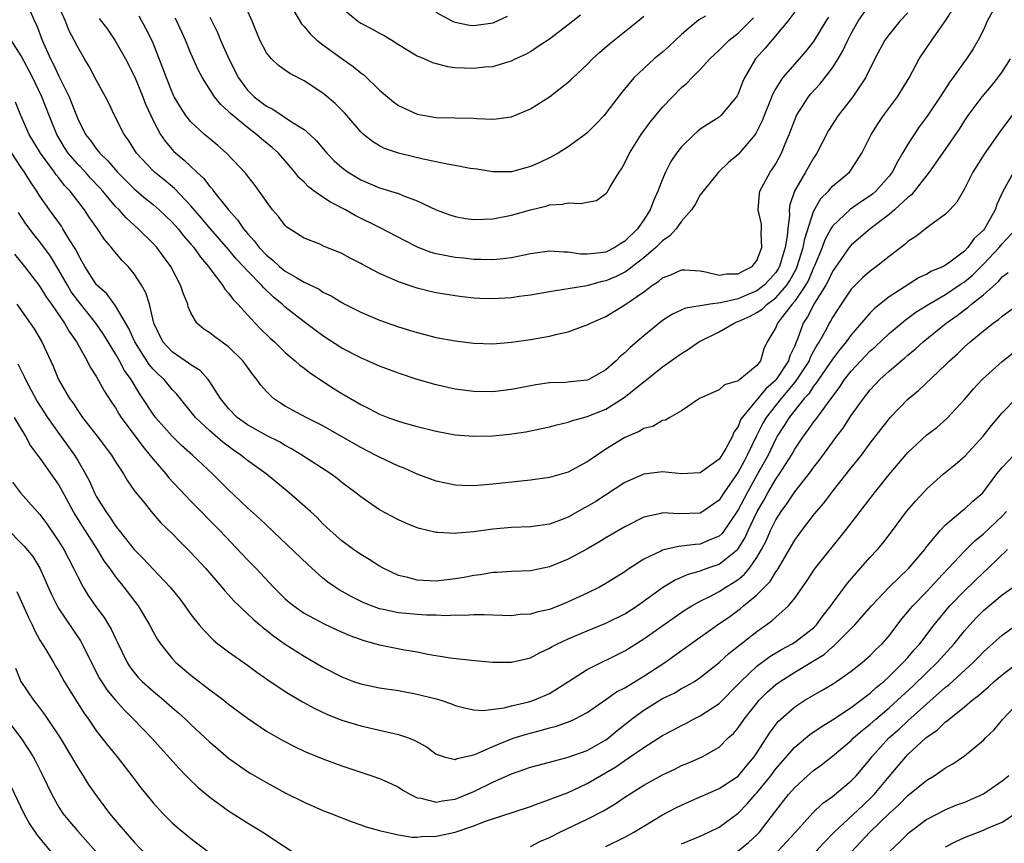
# Model space of a CAD drawing. Units: inches. Extents: x 2604000 to 2607000, y 1515000 to 1518000.
# Drawn here: x 2604557 to 2604661, y 1517222 to 1517309 of the extents above; entities that cross this region are included whole.
import ezdxf

# ---------------------------------------------------------------- set-up
doc = ezdxf.new("R2010")
doc.units = ezdxf.units.IN
doc.header["$MEASUREMENT"] = 0
doc.layers.add('LD26041515_2ft', color=53, linetype='Continuous')

msp = doc.modelspace()

# ---------------------------------------------------------------- linework, layer by layer
at = {"layer": 'LD26041515_2ft'}
for points, elevation in [([(2604660.5, 1517311), (2604659.42, 1517309), (2604659, 1517308.09), (2604658.44, 1517307), (2604657.91, 1517306.09), (2604657.22, 1517305), (2604657, 1517304.72), (2604655.78, 1517303), (2604655.43, 1517302.57), (2604654.43, 1517301), (2604653.06, 1517298.94), (2604652.21, 1517297.79), (2604651.66, 1517297), (2604651, 1517295.97), (2604650.44, 1517295), (2604649.89, 1517294.11), (2604649.33, 1517293), (2604649, 1517292.58), (2604647.62, 1517291), (2604647.29, 1517290.71), (2604647, 1517290.49), (2604646.1, 1517289.9), (2604644.92, 1517289.08), (2604643, 1517287.28), (2604642.83, 1517287), (2604642.19, 1517285.81), (2604641.9, 1517285), (2604641.12, 1517283.12), (2604641, 1517282.87), (2604640.45, 1517281.56), (2604640.14, 1517281), (2604639, 1517279.33), (2604638.72, 1517279), (2604637.7, 1517277.7), (2604637.18, 1517277), (2604637, 1517276.53), (2604636.09, 1517275), (2604635.73, 1517274.27), (2604635.37, 1517273), (2604635, 1517272.51), (2604633.19, 1517271), (2604633.07, 1517270.93), (2604633, 1517270.86), (2604631.57, 1517270.43), (2604631, 1517269.93), (2604628.91, 1517269), (2604627, 1517267.69), (2604625.75, 1517267), (2604625.3, 1517266.7), (2604625, 1517266.67), (2604623.97, 1517266.03), (2604623, 1517265.82), (2604622.51, 1517265.49), (2604621, 1517264.85), (2604619, 1517263.61), (2604617.42, 1517262.58), (2604617, 1517262.27), (2604616.16, 1517261.84), (2604615, 1517261.18), (2604613, 1517260.62), (2604611, 1517260.33), (2604607, 1517259.91), (2604605.8, 1517259.8), (2604605, 1517259.75), (2604603.78, 1517259.78), (2604603, 1517259.82), (2604602.01, 1517260.01), (2604601, 1517260.24), (2604599, 1517260.99), (2604597.62, 1517261.62), (2604597, 1517261.84), (2604595, 1517262.76), (2604594.56, 1517263), (2604593, 1517263.79), (2604589, 1517266.11), (2604587.23, 1517267), (2604585.77, 1517267.77), (2604585, 1517268.19), (2604584.49, 1517268.49), (2604583.77, 1517269), (2604583, 1517269.75), (2604582.41, 1517270.41), (2604582, 1517271), (2604581.55, 1517271.55), (2604580.72, 1517272.72), (2604580.5, 1517273), (2604579, 1517274.48), (2604577.53, 1517275.53), (2604577, 1517275.95), (2604576.36, 1517276.36), (2604575.64, 1517277), (2604575, 1517278.07), (2604574.72, 1517278.72), (2604574.66, 1517279), (2604574.17, 1517280.17), (2604573.91, 1517281), (2604572.86, 1517283), (2604571.4, 1517285), (2604571, 1517285.44), (2604569.42, 1517287), (2604568.14, 1517288.14), (2604567.38, 1517289), (2604567, 1517289.37), (2604565.65, 1517291), (2604565.35, 1517291.35), (2604564.37, 1517292.37), (2604563.81, 1517293), (2604563, 1517293.83), (2604561.99, 1517295), (2604561.6, 1517295.6), (2604560.78, 1517297), (2604559.97, 1517299), (2604559.21, 1517301), (2604558.48, 1517302.48), (2604558.24, 1517303), (2604557, 1517305.33), (2604555.96, 1517307)], 8240), ([(2604651, 1517309.89), (2604650.16, 1517309), (2604649, 1517307.61), (2604648.57, 1517307), (2604647.51, 1517305), (2604646.52, 1517303), (2604645.17, 1517301), (2604643.62, 1517299), (2604642.6, 1517297.4), (2604641.35, 1517295), (2604641, 1517294.48), (2604640.16, 1517293), (2604638.99, 1517291), (2604638.48, 1517289.52), (2604638.42, 1517289), (2604638.45, 1517288.45), (2604638.26, 1517287), (2604638.22, 1517286.22), (2604638, 1517285), (2604637.58, 1517283.58), (2604637.39, 1517283), (2604637.25, 1517282.75), (2604637, 1517282.35), (2604636.36, 1517281.64), (2604635.77, 1517281), (2604635, 1517280.42), (2604633.98, 1517279.98), (2604633, 1517279.58), (2604631.13, 1517279.13), (2604630.04, 1517279), (2604629, 1517278.84), (2604627.43, 1517278.57), (2604626.06, 1517277.94), (2604625, 1517277.26), (2604623, 1517275.64), (2604621.58, 1517274.42), (2604621, 1517273.83), (2604620.53, 1517273.47), (2604620.09, 1517273), (2604619, 1517272.03), (2604617.17, 1517271), (2604617, 1517270.93), (2604615.24, 1517270.76), (2604614.7, 1517270.7), (2604613, 1517270.65), (2604611.55, 1517270.45), (2604609, 1517269.96), (2604607, 1517269.71), (2604605, 1517269.73), (2604603, 1517269.98), (2604601, 1517270.43), (2604599, 1517271), (2604597, 1517271.68), (2604595, 1517272.44), (2604593, 1517273.3), (2604591, 1517274.35), (2604589, 1517275.64), (2604587, 1517277.12), (2604585, 1517278.69), (2604584.67, 1517279), (2604583.75, 1517279.75), (2604582.72, 1517280.72), (2604582.49, 1517281), (2604581, 1517282.52), (2604580.58, 1517283), (2604579.81, 1517283.81), (2604579, 1517284.78), (2604577.08, 1517287), (2604576.13, 1517288.13), (2604575, 1517289.42), (2604573.26, 1517291.26), (2604572.18, 1517292.18), (2604571.15, 1517293), (2604571, 1517293.14), (2604569.25, 1517295), (2604568.38, 1517296.38), (2604567.92, 1517297), (2604566.91, 1517299), (2604566.3, 1517300.3), (2604565.95, 1517301), (2604565, 1517302.72), (2604564.21, 1517304.21), (2604563.72, 1517305), (2604563, 1517306.25), (2604562.64, 1517307), (2604562.07, 1517308.07), (2604561.7, 1517309), (2604561, 1517310.58)], 8244), ([(2604565.28, 1517309.28), (2604566.15, 1517308.15), (2604566.95, 1517307), (2604568.07, 1517305), (2604569.06, 1517303.06), (2604569.89, 1517301), (2604570.2, 1517300.2), (2604570.75, 1517299), (2604571, 1517298.48), (2604571.79, 1517297), (2604572.27, 1517296.27), (2604573, 1517295.41), (2604573.2, 1517295.2), (2604573.4, 1517295), (2604574.28, 1517294.28), (2604575.63, 1517293), (2604576.35, 1517292.35), (2604577, 1517291.48), (2604577.24, 1517291.24), (2604577.41, 1517291), (2604578.98, 1517289), (2604579.95, 1517287.95), (2604580.56, 1517287), (2604581, 1517286.48), (2604581.72, 1517285.72), (2604582.25, 1517285), (2604583, 1517284.21), (2604583.68, 1517283.68), (2604584.4, 1517283), (2604585, 1517282.51), (2604586.22, 1517281.78), (2604587, 1517281.34), (2604588.58, 1517280.58), (2604589, 1517280.29), (2604589.88, 1517279.88), (2604591, 1517279.16), (2604591.3, 1517279), (2604593, 1517278.15), (2604595, 1517277.32), (2604597, 1517276.61), (2604599, 1517275.99), (2604599.8, 1517275.8), (2604601, 1517275.48), (2604603, 1517275.1), (2604605, 1517274.85), (2604607, 1517274.79), (2604609, 1517274.97), (2604611, 1517275.27), (2604613, 1517275.62), (2604613.83, 1517275.83), (2604615, 1517276.07), (2604616.7, 1517276.7), (2604617, 1517276.8), (2604617.37, 1517277), (2604619, 1517277.71), (2604621, 1517278.92), (2604623, 1517280.31), (2604623.92, 1517281), (2604624.58, 1517281.42), (2604625, 1517281.79), (2604625.88, 1517282.12), (2604627, 1517282.64), (2604627.37, 1517282.63), (2604629, 1517282.52), (2604629.56, 1517282.44), (2604631, 1517282.09), (2604631.8, 1517282.2), (2604633, 1517282.21), (2604633.49, 1517282.51), (2604634.5, 1517283), (2604635, 1517283.62), (2604635.53, 1517285), (2604635.46, 1517286.54), (2604635.5, 1517287), (2604635.47, 1517287.47), (2604635.14, 1517289), (2604635.27, 1517290.73), (2604635.32, 1517291), (2604636.42, 1517293), (2604636.66, 1517293.34), (2604637, 1517293.88), (2604637.62, 1517295), (2604638.01, 1517296.01), (2604638.42, 1517297), (2604639, 1517298.55), (2604639.2, 1517299), (2604640.47, 1517301), (2604640.7, 1517301.3), (2604641.66, 1517302.34), (2604643, 1517304.06), (2604643.61, 1517305), (2604644.12, 1517305.87), (2604644.64, 1517307), (2604645, 1517307.7), (2604645.74, 1517309), (2604647, 1517310.84)], 8246), ([(2604639.76, 1517311), (2604638.28, 1517309), (2604635.86, 1517306.14), (2604634.84, 1517305), (2604633.67, 1517303), (2604633.46, 1517302.54), (2604633, 1517301.3), (2604632.9, 1517301.1), (2604632.83, 1517301), (2604631.19, 1517299), (2604631, 1517298.84), (2604629.86, 1517298.14), (2604629, 1517297.55), (2604628.69, 1517297.31), (2604628.35, 1517297), (2604627, 1517295.69), (2604626.47, 1517295), (2604625.88, 1517294.12), (2604625.31, 1517293), (2604625, 1517292.27), (2604624.51, 1517291), (2604624.03, 1517289.97), (2604623.68, 1517289), (2604623, 1517287.94), (2604622.34, 1517287), (2604621, 1517285.68), (2604620.56, 1517285.44), (2604619.94, 1517285), (2604619, 1517284.53), (2604618.43, 1517284.43), (2604617, 1517284.31), (2604616.31, 1517284.31), (2604615, 1517284.53), (2604614.52, 1517284.52), (2604613, 1517284.63), (2604611, 1517284.33), (2604609, 1517283.9), (2604607.79, 1517283.79), (2604607, 1517283.69), (2604605.75, 1517283.75), (2604605, 1517283.75), (2604603.88, 1517283.88), (2604603, 1517283.96), (2604602.11, 1517284.11), (2604601, 1517284.33), (2604600.48, 1517284.48), (2604599.09, 1517285), (2604597.7, 1517285.7), (2604595.08, 1517287.08), (2604592.41, 1517288.41), (2604591.39, 1517289), (2604589.81, 1517289.81), (2604589, 1517290.33), (2604588.05, 1517291), (2604587.45, 1517291.45), (2604587, 1517291.92), (2604586.44, 1517292.44), (2604586.03, 1517293), (2604585, 1517294.2), (2604584.29, 1517295), (2604583.62, 1517295.62), (2604582.51, 1517296.51), (2604581.97, 1517297), (2604581, 1517297.72), (2604579.21, 1517299.21), (2604579, 1517299.44), (2604578.16, 1517300.16), (2604577.51, 1517301), (2604576.22, 1517303), (2604575.79, 1517303.79), (2604575, 1517305.59), (2604574.41, 1517307), (2604573.51, 1517309), (2604573.34, 1517309.34)], 8250), ([(2604629.54, 1517309.54), (2604628.84, 1517309.16), (2604627, 1517307.6), (2604625.67, 1517306.33), (2604625, 1517305.73), (2604624.12, 1517305), (2604623, 1517303.99), (2604621.95, 1517303), (2604620.61, 1517301.39), (2604619, 1517299.24), (2604618.79, 1517299), (2604617.91, 1517298.09), (2604617, 1517297.17), (2604616.79, 1517297), (2604615, 1517295.67), (2604613.92, 1517295), (2604613, 1517294.52), (2604611.98, 1517294.02), (2604611, 1517293.61), (2604609, 1517293.05), (2604607, 1517293.02), (2604605.3, 1517293.3), (2604604.6, 1517293.4), (2604603, 1517293.72), (2604602.17, 1517293.83), (2604601, 1517294.09), (2604599.63, 1517294.37), (2604597.02, 1517295.02), (2604595.52, 1517295.52), (2604595, 1517295.79), (2604594.25, 1517296.25), (2604593.3, 1517297), (2604593, 1517297.28), (2604591.54, 1517299), (2604591.28, 1517299.28), (2604590.29, 1517300.29), (2604589.21, 1517301.21), (2604589, 1517301.38), (2604587, 1517302.69), (2604585.47, 1517303.47), (2604584.3, 1517304.3), (2604583.55, 1517305), (2604583, 1517305.66), (2604582.29, 1517307), (2604581.49, 1517309), (2604580.61, 1517311)], 8254), ([(2604558, 1517310), (2604558.43, 1517309), (2604558.63, 1517308.63), (2604559.24, 1517307), (2604560.11, 1517305), (2604560.42, 1517304.42), (2604561, 1517303.16), (2604562.09, 1517301), (2604562.36, 1517300.36), (2604562.86, 1517299), (2604563, 1517298.65), (2604563.82, 1517297), (2604564.34, 1517296.34), (2604565, 1517295.43), (2604565.2, 1517295.2), (2604565.34, 1517295), (2604566.2, 1517294.2), (2604567, 1517293.24), (2604567.21, 1517293), (2604569, 1517291.22), (2604570.2, 1517290.2), (2604571, 1517289.57), (2604571.65, 1517289), (2604573, 1517287.7), (2604573.64, 1517287), (2604574.23, 1517286.23), (2604575, 1517285.38), (2604575.32, 1517285), (2604576, 1517284), (2604576.87, 1517283), (2604577, 1517282.8), (2604578.36, 1517281), (2604578.6, 1517280.6), (2604579, 1517280.17), (2604579.48, 1517279.48), (2604579.96, 1517279), (2604581, 1517277.88), (2604581.41, 1517277.41), (2604581.82, 1517277), (2604582.39, 1517276.39), (2604583.41, 1517275.41), (2604583.85, 1517275), (2604585, 1517273.88), (2604586.06, 1517273), (2604586.54, 1517272.54), (2604587, 1517272.2), (2604587.67, 1517271.67), (2604590.09, 1517270.09), (2604591, 1517269.53), (2604592.6, 1517268.6), (2604593, 1517268.35), (2604593.92, 1517267.92), (2604595, 1517267.35), (2604595.89, 1517267), (2604597, 1517266.59), (2604597.58, 1517266.42), (2604599, 1517266.02), (2604601, 1517265.52), (2604603, 1517265.15), (2604605, 1517265), (2604607, 1517265.05), (2604608.78, 1517265.22), (2604610.52, 1517265.48), (2604612.18, 1517265.82), (2604613, 1517266), (2604613.78, 1517266.22), (2604615, 1517266.49), (2604615.36, 1517266.64), (2604616.66, 1517267), (2604617, 1517267.08), (2604619, 1517267.88), (2604620.91, 1517269.09), (2604623, 1517270.77), (2604623.14, 1517270.86), (2604625, 1517272.34), (2604626.56, 1517273.44), (2604627, 1517273.78), (2604627.76, 1517274.24), (2604628.83, 1517275), (2604631, 1517276.07), (2604632.58, 1517277), (2604632.88, 1517277.12), (2604633, 1517277.15), (2604634.27, 1517277.73), (2604635, 1517278.11), (2604635.54, 1517278.46), (2604636.1, 1517279), (2604637, 1517279.66), (2604638.16, 1517281), (2604638.49, 1517281.51), (2604639.2, 1517282.8), (2604639.28, 1517283), (2604639.91, 1517285), (2604640.06, 1517285.94), (2604641, 1517288.84), (2604641.78, 1517290.22), (2604642.57, 1517291), (2604643, 1517291.5), (2604644.81, 1517293), (2604644.9, 1517293.1), (2604646.12, 1517295), (2604647.11, 1517297), (2604647.84, 1517298.16), (2604648.42, 1517299), (2604649.91, 1517301), (2604651.14, 1517303), (2604652.21, 1517305), (2604653.53, 1517307), (2604654.95, 1517309), (2604655.76, 1517310.24)], 8242), ([(2604642.57, 1517309.43), (2604642.29, 1517309), (2604641, 1517306.84), (2604640.18, 1517305.82), (2604639, 1517304.5), (2604637.7, 1517303), (2604637, 1517301.88), (2604636.68, 1517301.32), (2604636.3, 1517300.3), (2604635.77, 1517299), (2604635.56, 1517298.44), (2604635, 1517297.3), (2604634.89, 1517297.11), (2604634.81, 1517297), (2604633, 1517294.88), (2604631.98, 1517294.02), (2604630.91, 1517293), (2604629.3, 1517291), (2604629, 1517290.58), (2604628.44, 1517289.56), (2604628.06, 1517289), (2604627, 1517287.8), (2604626.44, 1517287), (2604625.77, 1517286.23), (2604625, 1517285.73), (2604624.65, 1517285.35), (2604624.29, 1517285), (2604623, 1517283.93), (2604621.81, 1517283), (2604621.37, 1517282.63), (2604621, 1517282.4), (2604620.07, 1517281.93), (2604619, 1517281.47), (2604618.6, 1517281.4), (2604616.96, 1517280.96), (2604615, 1517280.63), (2604614.54, 1517280.54), (2604613, 1517280.32), (2604611, 1517279.97), (2604609.81, 1517279.81), (2604609, 1517279.69), (2604607, 1517279.56), (2604605.61, 1517279.61), (2604605, 1517279.65), (2604603.77, 1517279.77), (2604603, 1517279.88), (2604601, 1517280.21), (2604600.35, 1517280.35), (2604599, 1517280.68), (2604597, 1517281.37), (2604596.31, 1517281.69), (2604595, 1517282.25), (2604593.19, 1517283.19), (2604593, 1517283.31), (2604591.88, 1517283.88), (2604591, 1517284.38), (2604590.56, 1517284.56), (2604589.13, 1517285.13), (2604588.65, 1517285.35), (2604587, 1517285.99), (2604585.17, 1517287.17), (2604585, 1517287.34), (2604584.28, 1517288.28), (2604583.66, 1517289), (2604583, 1517289.87), (2604582.24, 1517291), (2604581.71, 1517291.71), (2604581, 1517292.6), (2604580.84, 1517292.84), (2604578.79, 1517295), (2604577.84, 1517295.84), (2604576.45, 1517297), (2604575, 1517298.34), (2604574.48, 1517299), (2604573.89, 1517299.89), (2604573.24, 1517301), (2604573, 1517301.49), (2604572.4, 1517303), (2604572.04, 1517304.04), (2604571, 1517306.66), (2604570.85, 1517307), (2604570.24, 1517308.24), (2604569.53, 1517309.53)], 8248), ([(2604585.9, 1517310.1), (2604586.73, 1517308.73), (2604587, 1517308.46), (2604587.65, 1517307.65), (2604588.35, 1517307), (2604589, 1517306.49), (2604591, 1517305.04), (2604592.21, 1517304.21), (2604593, 1517303.54), (2604593.32, 1517303.32), (2604595, 1517301.71), (2604596.47, 1517300.47), (2604597, 1517300.07), (2604599, 1517299.14), (2604599.8, 1517299), (2604601, 1517298.81), (2604605, 1517298.71), (2604605.31, 1517298.69), (2604607, 1517298.63), (2604607.35, 1517298.65), (2604609, 1517298.87), (2604611, 1517299.72), (2604613, 1517301), (2604615, 1517302.55), (2604615.24, 1517302.76), (2604615.47, 1517303), (2604617, 1517304.4), (2604617.58, 1517305), (2604618.32, 1517305.68), (2604619.38, 1517306.62), (2604622.38, 1517309), (2604623, 1517309.53)], 8256), ([(2604591, 1517310.42), (2604592.71, 1517309), (2604593, 1517308.81), (2604594.18, 1517308.18), (2604595, 1517307.72), (2604595.48, 1517307.48), (2604596.31, 1517307), (2604597, 1517306.55), (2604599, 1517305.33), (2604599.76, 1517305), (2604600.61, 1517304.61), (2604602.19, 1517304.19), (2604603, 1517304.1), (2604605, 1517304.01), (2604606.16, 1517304.16), (2604607, 1517304.19), (2604608.73, 1517304.73), (2604609, 1517304.79), (2604609.39, 1517305), (2604610.49, 1517305.51), (2604611, 1517305.81), (2604611.72, 1517306.27), (2604613, 1517307.14), (2604615, 1517308.64), (2604616.31, 1517309.69)], 8258), ([(2604608.51, 1517309.49), (2604607, 1517308.8), (2604605, 1517308.5), (2604604.54, 1517308.54), (2604603, 1517308.86), (2604602.69, 1517309), (2604601, 1517309.93)], 8260), ([(2604577, 1517309.43), (2604577.82, 1517307.82), (2604578.15, 1517307), (2604579.01, 1517305), (2604580.04, 1517303), (2604581, 1517301.71), (2604581.7, 1517301), (2604583, 1517300), (2604583.67, 1517299.67), (2604585.65, 1517298.35), (2604587, 1517297.52), (2604587.6, 1517297), (2604588.31, 1517296.31), (2604589.41, 1517295), (2604590.18, 1517294.19), (2604591, 1517293.49), (2604591.67, 1517293), (2604592.49, 1517292.49), (2604593, 1517292.2), (2604595, 1517291.35), (2604596.16, 1517291), (2604597, 1517290.73), (2604597.48, 1517290.52), (2604599, 1517289.97), (2604601, 1517289), (2604602.46, 1517288.46), (2604603, 1517288.29), (2604604.1, 1517288.1), (2604605, 1517287.99), (2604606.01, 1517288.01), (2604607, 1517288.06), (2604609, 1517288.44), (2604611, 1517289.02), (2604612.61, 1517289.39), (2604613, 1517289.52), (2604614.39, 1517289.61), (2604615, 1517289.75), (2604616.34, 1517289.66), (2604617, 1517289.82), (2604618, 1517290), (2604619, 1517290.72), (2604619.12, 1517290.88), (2604619.43, 1517291.43), (2604620.39, 1517293), (2604620.64, 1517293.36), (2604621, 1517293.99), (2604621.48, 1517295), (2604622.74, 1517297), (2604623.7, 1517298.31), (2604625, 1517299.9), (2604626.04, 1517301), (2604627, 1517301.96), (2604627.57, 1517302.43), (2604628.11, 1517303), (2604629, 1517303.87), (2604630, 1517305), (2604630.51, 1517305.49), (2604631, 1517305.93), (2604631.52, 1517306.48), (2604632.07, 1517307), (2604633, 1517307.73), (2604634.28, 1517309), (2604634.64, 1517309.36)], 8252), ([(2604661.85, 1517305), (2604661, 1517303.68), (2604660.51, 1517303), (2604659.84, 1517302.16), (2604658.85, 1517301), (2604657.35, 1517299), (2604657, 1517298.47), (2604656.44, 1517297.56), (2604654.67, 1517295), (2604653.24, 1517293), (2604651.39, 1517290.61), (2604651, 1517290.3), (2604649.59, 1517289), (2604649, 1517288.51), (2604647, 1517286.99), (2604645, 1517285.27), (2604644.78, 1517285), (2604643, 1517282.46), (2604642.54, 1517281.46), (2604642.29, 1517281), (2604641.09, 1517279.09), (2604640.35, 1517277.65), (2604639.91, 1517277), (2604639.29, 1517275.29), (2604639.11, 1517274.89), (2604639, 1517274.6), (2604638.48, 1517273.52), (2604638.34, 1517273), (2604637.05, 1517271), (2604637, 1517270.95), (2604635.96, 1517270.04), (2604633.43, 1517267), (2604633.27, 1517266.73), (2604633, 1517266.04), (2604632.56, 1517265.44), (2604632.4, 1517265), (2604631.7, 1517263.7), (2604631.28, 1517263), (2604631.16, 1517262.84), (2604631, 1517262.58), (2604629, 1517261.13), (2604627, 1517261.02), (2604625, 1517261.21), (2604623, 1517260.97), (2604621, 1517260.08), (2604617.91, 1517258.09), (2604617, 1517257.54), (2604616.64, 1517257.36), (2604615, 1517256.43), (2604614.07, 1517256.07), (2604613, 1517255.67), (2604611, 1517255.4), (2604609, 1517255.33), (2604607, 1517255.13), (2604605, 1517254.85), (2604603.27, 1517254.73), (2604603, 1517254.68), (2604601.2, 1517254.8), (2604601, 1517254.79), (2604599.22, 1517255.23), (2604599, 1517255.3), (2604597.78, 1517255.78), (2604597, 1517256.13), (2604595, 1517257.19), (2604593, 1517258.57), (2604592.48, 1517259), (2604591, 1517260.1), (2604590.5, 1517260.5), (2604589.82, 1517261), (2604586.77, 1517263), (2604585.67, 1517263.67), (2604585, 1517264.02), (2604584.39, 1517264.39), (2604583, 1517265.07), (2604581, 1517266.2), (2604579.91, 1517267), (2604579, 1517267.95), (2604578.15, 1517269), (2604577, 1517270.78), (2604576.84, 1517271), (2604575.97, 1517271.97), (2604575, 1517272.56), (2604574.76, 1517272.76), (2604574.39, 1517273), (2604573, 1517273.94), (2604572.01, 1517275), (2604571.07, 1517277), (2604570.6, 1517279), (2604570.22, 1517280.22), (2604569.78, 1517281), (2604569, 1517282.22), (2604568.36, 1517283), (2604567.68, 1517283.68), (2604566.76, 1517284.76), (2604566.6, 1517285), (2604565.85, 1517285.85), (2604565.1, 1517287), (2604564.23, 1517288.23), (2604563.72, 1517289), (2604562.19, 1517291), (2604561.6, 1517291.6), (2604561, 1517292.38), (2604560.72, 1517292.72), (2604560.53, 1517293), (2604559.06, 1517295), (2604557.86, 1517297), (2604556.98, 1517299), (2604556.42, 1517300.42)], 8238), ([(2604663, 1517300.31), (2604660.74, 1517297.26), (2604659.09, 1517294.91), (2604657.89, 1517293), (2604657, 1517291.24), (2604656.85, 1517291), (2604656.19, 1517289.81), (2604655.45, 1517289), (2604655, 1517288.54), (2604653.3, 1517287.3), (2604651.84, 1517286.16), (2604651, 1517285.66), (2604650.66, 1517285.34), (2604649, 1517284.07), (2604647.68, 1517283), (2604647, 1517282.5), (2604646.2, 1517281.8), (2604645, 1517280.58), (2604643.92, 1517279), (2604643, 1517277.59), (2604642.8, 1517277.2), (2604642.67, 1517277), (2604642.33, 1517276.33), (2604641.6, 1517275), (2604641.36, 1517274.64), (2604641, 1517274), (2604640.65, 1517273.35), (2604640.52, 1517273), (2604639.14, 1517270.86), (2604639, 1517270.72), (2604637.56, 1517269), (2604635.97, 1517267), (2604635.62, 1517266.38), (2604634.96, 1517265.04), (2604633.98, 1517263), (2604633.63, 1517262.37), (2604633, 1517261.19), (2604631.49, 1517259), (2604631, 1517258.23), (2604629.27, 1517257), (2604629, 1517256.84), (2604626.77, 1517256.77), (2604625, 1517256.86), (2604624.81, 1517256.81), (2604623, 1517256.4), (2604621, 1517255.39), (2604619, 1517254.21), (2604618.25, 1517253.75), (2604616.97, 1517253.03), (2604615, 1517251.96), (2604613, 1517251.14), (2604611, 1517250.74), (2604609, 1517250.67), (2604607.45, 1517250.55), (2604607, 1517250.55), (2604605.7, 1517250.3), (2604605, 1517250.23), (2604603.98, 1517250.02), (2604603, 1517249.86), (2604601, 1517249.63), (2604600.32, 1517249.68), (2604599, 1517249.72), (2604597.98, 1517250.02), (2604597, 1517250.24), (2604595.38, 1517251), (2604595, 1517251.21), (2604593.91, 1517251.91), (2604593, 1517252.45), (2604592.22, 1517253), (2604591, 1517253.91), (2604589.76, 1517255), (2604589, 1517255.72), (2604588.37, 1517256.37), (2604587.68, 1517257), (2604585.43, 1517259), (2604582.97, 1517261), (2604581, 1517262.42), (2604580.3, 1517263), (2604579.53, 1517263.53), (2604578.37, 1517264.37), (2604577, 1517265.58), (2604575.48, 1517267), (2604573.48, 1517269.48), (2604573, 1517269.97), (2604572.17, 1517271), (2604571.56, 1517271.56), (2604571, 1517272.12), (2604570.59, 1517272.59), (2604569.05, 1517275), (2604568.42, 1517276.42), (2604567, 1517278.82), (2604566.08, 1517280.08), (2604565, 1517281.05), (2604563.75, 1517283), (2604563.49, 1517283.49), (2604563, 1517284.33), (2604562.79, 1517284.79), (2604562.07, 1517285.93), (2604561.44, 1517287), (2604561.27, 1517287.27), (2604560.01, 1517289), (2604559, 1517290.47), (2604558.67, 1517291), (2604557.99, 1517291.99), (2604557.35, 1517293), (2604557, 1517293.5), (2604556.02, 1517295)], 8236), ([(2604662.2, 1517293), (2604661.06, 1517290.94), (2604660.43, 1517289.57), (2604660.24, 1517289), (2604659.12, 1517287), (2604659, 1517286.86), (2604658.04, 1517285.96), (2604657.36, 1517285), (2604657, 1517284.63), (2604655.46, 1517283.46), (2604655, 1517283.13), (2604654.76, 1517283), (2604653.5, 1517282.5), (2604653, 1517282.19), (2604652.18, 1517281.82), (2604649, 1517279.77), (2604647.45, 1517278.55), (2604647, 1517278.09), (2604645, 1517275.75), (2604644.47, 1517275), (2604643.79, 1517274.21), (2604643, 1517273.17), (2604641.51, 1517271), (2604641.32, 1517270.68), (2604641, 1517270.31), (2604640.49, 1517269.51), (2604640.01, 1517269), (2604638.41, 1517267), (2604637.87, 1517266.13), (2604637.16, 1517265), (2604637, 1517264.72), (2604636.18, 1517263), (2604635.77, 1517262.23), (2604635, 1517260.88), (2604633.95, 1517259), (2604633, 1517257.18), (2604631.31, 1517254.69), (2604631, 1517254.41), (2604630.01, 1517254.01), (2604629, 1517253.56), (2604628.47, 1517253.53), (2604627, 1517253.33), (2604626.69, 1517253.31), (2604625, 1517252.92), (2604624.82, 1517252.82), (2604623, 1517251.95), (2604621.21, 1517250.79), (2604621, 1517250.63), (2604619, 1517249.38), (2604618.31, 1517249), (2604617, 1517248.36), (2604615, 1517247.42), (2604614, 1517247), (2604613, 1517246.62), (2604611.67, 1517246.33), (2604611, 1517246.12), (2604609.92, 1517246.08), (2604609, 1517245.95), (2604608, 1517246), (2604607, 1517246.02), (2604606.07, 1517246.07), (2604605, 1517246.06), (2604604.01, 1517245.99), (2604603, 1517246.02), (2604602.03, 1517245.97), (2604601, 1517246.01), (2604599.97, 1517246.03), (2604599, 1517246.08), (2604597, 1517246.27), (2604595.38, 1517246.62), (2604595, 1517246.69), (2604594.15, 1517247), (2604593.33, 1517247.33), (2604592, 1517248), (2604590.72, 1517248.72), (2604590.29, 1517249), (2604589.53, 1517249.53), (2604589, 1517249.96), (2604587.38, 1517251.38), (2604583, 1517255.55), (2604582.27, 1517256.27), (2604581, 1517257.42), (2604579, 1517259.3), (2604577.3, 1517261), (2604575.17, 1517263), (2604574.02, 1517264.02), (2604573, 1517264.99), (2604571.26, 1517267), (2604571, 1517267.35), (2604569.92, 1517269), (2604569.54, 1517269.54), (2604568.67, 1517271), (2604567.97, 1517271.97), (2604567.43, 1517273), (2604567, 1517273.75), (2604565.76, 1517275.76), (2604564.91, 1517277), (2604563, 1517279.38), (2604562.32, 1517280.32), (2604561.91, 1517281), (2604561, 1517282.62), (2604560.1, 1517284.1), (2604559, 1517285.61), (2604558.37, 1517286.37), (2604557.52, 1517287.52), (2604556.73, 1517288.73)], 8234), ([(2604556.29, 1517284.29), (2604557.35, 1517283), (2604559, 1517280.89), (2604559.71, 1517279.71), (2604560.22, 1517279), (2604561.6, 1517277), (2604562.11, 1517276.11), (2604562.89, 1517275), (2604564.02, 1517273), (2604564.33, 1517272.33), (2604565, 1517271.31), (2604565.82, 1517269.82), (2604566.6, 1517268.6), (2604567, 1517268.02), (2604567.37, 1517267.37), (2604567.62, 1517267), (2604569.9, 1517263.9), (2604570.66, 1517263), (2604571, 1517262.56), (2604572.33, 1517261), (2604572.62, 1517260.62), (2604575, 1517258.12), (2604578.07, 1517255), (2604581, 1517251.89), (2604581.87, 1517251), (2604583.77, 1517249), (2604585, 1517247.77), (2604585.41, 1517247.41), (2604585.91, 1517247), (2604587, 1517246.25), (2604589.12, 1517245.12), (2604590.48, 1517244.48), (2604591.86, 1517243.86), (2604593.33, 1517243.33), (2604594.6, 1517243), (2604595, 1517242.88), (2604597.64, 1517242.36), (2604599, 1517242.12), (2604600.11, 1517241.89), (2604602.49, 1517241.51), (2604604.76, 1517241.24), (2604607, 1517241.03), (2604609, 1517241.03), (2604611, 1517241.51), (2604611.96, 1517242.04), (2604613, 1517242.51), (2604613.29, 1517242.71), (2604613.85, 1517243), (2604615, 1517243.53), (2604617, 1517244.36), (2604619, 1517245.16), (2604621, 1517246.17), (2604622.29, 1517247), (2604625, 1517248.96), (2604626.26, 1517249.74), (2604627, 1517250.04), (2604627.65, 1517250.35), (2604629, 1517250.72), (2604629.74, 1517251), (2604631, 1517251.44), (2604632.94, 1517253), (2604633, 1517253.07), (2604633.75, 1517254.25), (2604634.07, 1517255), (2604635.03, 1517257), (2604635.76, 1517258.24), (2604636.17, 1517259), (2604637, 1517260.43), (2604637.4, 1517261), (2604638.65, 1517263), (2604639, 1517263.62), (2604639.93, 1517265), (2604640.4, 1517265.6), (2604641, 1517266.48), (2604641.23, 1517266.77), (2604642.47, 1517268.47), (2604643.78, 1517270.22), (2604644.29, 1517271), (2604645, 1517271.9), (2604646.01, 1517273), (2604647, 1517274.04), (2604647.52, 1517274.48), (2604649, 1517275.9), (2604650.7, 1517277.3), (2604651, 1517277.51), (2604651.86, 1517278.14), (2604653.21, 1517279), (2604655, 1517280.04), (2604656.45, 1517281), (2604656.77, 1517281.23), (2604657, 1517281.38), (2604657.88, 1517282.12), (2604659, 1517283.24), (2604660.66, 1517285), (2604661, 1517285.4), (2604662.48, 1517287)], 8232), ([(2604556.56, 1517279), (2604557.97, 1517277), (2604558.37, 1517276.37), (2604559.19, 1517275), (2604560.41, 1517272.41), (2604560.98, 1517271), (2604562.14, 1517269), (2604562.51, 1517268.51), (2604563, 1517267.72), (2604563.51, 1517267), (2604565.06, 1517265), (2604566.57, 1517263), (2604567, 1517262.27), (2604567.84, 1517261), (2604568.27, 1517260.27), (2604569, 1517259.26), (2604569.1, 1517259.1), (2604570.03, 1517257.97), (2604570.8, 1517257), (2604571.81, 1517255.81), (2604573, 1517254.67), (2604573.82, 1517253.82), (2604575, 1517252.67), (2604576.53, 1517251), (2604578.27, 1517249), (2604578.6, 1517248.6), (2604579, 1517248.19), (2604579.56, 1517247.56), (2604581, 1517246.18), (2604581.59, 1517245.59), (2604582.3, 1517245), (2604582.67, 1517244.67), (2604583, 1517244.43), (2604583.79, 1517243.79), (2604585, 1517242.96), (2604587, 1517241.67), (2604589, 1517240.51), (2604591, 1517239.48), (2604592.25, 1517239), (2604593, 1517238.74), (2604595, 1517238.33), (2604597, 1517238.03), (2604599, 1517237.65), (2604601, 1517237.15), (2604601.51, 1517237), (2604602.62, 1517236.62), (2604603, 1517236.46), (2604604.15, 1517236.15), (2604605, 1517235.97), (2604605.93, 1517235.93), (2604608.21, 1517236.21), (2604609, 1517236.42), (2604610.82, 1517236.82), (2604611.36, 1517237), (2604613, 1517237.72), (2604615.02, 1517238.98), (2604617, 1517240.25), (2604621, 1517242.25), (2604623, 1517243.5), (2604626.22, 1517245.78), (2604627.41, 1517246.59), (2604628.1, 1517247), (2604629, 1517247.5), (2604630.02, 1517248.02), (2604631, 1517248.55), (2604631.7, 1517249), (2604632.53, 1517249.47), (2604633, 1517249.81), (2604633.66, 1517250.34), (2604634.21, 1517251), (2604635, 1517252.15), (2604635.5, 1517253), (2604636.01, 1517253.99), (2604636.43, 1517255), (2604637, 1517256.13), (2604637.56, 1517257), (2604638.18, 1517257.82), (2604639, 1517259.09), (2604640.73, 1517261.27), (2604641, 1517261.68), (2604641.58, 1517262.42), (2604643, 1517264.36), (2604643.48, 1517265), (2604644.15, 1517265.85), (2604645, 1517267.18), (2604646.28, 1517269), (2604647, 1517269.93), (2604648.02, 1517271), (2604649, 1517271.9), (2604650.3, 1517273), (2604650.69, 1517273.31), (2604651, 1517273.59), (2604651.78, 1517274.22), (2604652.62, 1517275), (2604655.05, 1517277), (2604656.21, 1517277.79), (2604657, 1517278.4), (2604657.36, 1517278.64), (2604657.75, 1517279), (2604659, 1517279.99), (2604660.59, 1517281.41), (2604661, 1517281.9), (2604661.63, 1517282.37)], 8230), ([(2604556.67, 1517272.67), (2604557.33, 1517271.33), (2604557.47, 1517271), (2604558.69, 1517268.69), (2604559.8, 1517267), (2604561, 1517265.27), (2604562.65, 1517263), (2604563, 1517262.44), (2604563.84, 1517261), (2604564.24, 1517260.24), (2604564.77, 1517259), (2604565, 1517258.57), (2604565.97, 1517257), (2604566.4, 1517256.4), (2604567, 1517255.49), (2604567.23, 1517255.23), (2604567.38, 1517255), (2604568.98, 1517252.98), (2604569.99, 1517251.99), (2604571, 1517250.91), (2604572.81, 1517249), (2604573.78, 1517247.78), (2604574.37, 1517247), (2604575, 1517246.11), (2604575.88, 1517245), (2604576.39, 1517244.39), (2604577.38, 1517243.38), (2604577.85, 1517243), (2604579, 1517242.12), (2604581, 1517240.72), (2604581.99, 1517239.99), (2604583.17, 1517239.17), (2604585, 1517237.93), (2604586.83, 1517236.82), (2604588.12, 1517236.12), (2604589.49, 1517235.49), (2604591, 1517234.9), (2604593, 1517234.3), (2604595, 1517233.84), (2604596.53, 1517233.47), (2604597, 1517233.38), (2604598.08, 1517233), (2604598.75, 1517232.75), (2604600.03, 1517232.03), (2604601, 1517231.3), (2604601.2, 1517231.2), (2604601.85, 1517231), (2604603, 1517230.71), (2604603.19, 1517230.81), (2604605, 1517231.23), (2604605.35, 1517231.35), (2604607, 1517232.1), (2604609, 1517232.91), (2604609.28, 1517233), (2604610.58, 1517233.42), (2604612.18, 1517233.82), (2604613, 1517234.07), (2604613.76, 1517234.24), (2604615.21, 1517234.79), (2604615.65, 1517235), (2604617, 1517235.72), (2604619, 1517237.09), (2604620.12, 1517237.88), (2604621, 1517238.33), (2604622.11, 1517239), (2604623, 1517239.54), (2604625.23, 1517241), (2604626.27, 1517241.73), (2604627.99, 1517243), (2604630.81, 1517245), (2604632.11, 1517245.89), (2604633.27, 1517246.73), (2604633.58, 1517247), (2604635, 1517248.17), (2604636.39, 1517249.61), (2604637, 1517250.62), (2604637.17, 1517250.83), (2604639, 1517253.97), (2604639.76, 1517255), (2604641, 1517256.63), (2604641.3, 1517257), (2604642.09, 1517257.91), (2604642.91, 1517259), (2604644.72, 1517261.28), (2604645, 1517261.64), (2604646.08, 1517263), (2604647, 1517264.25), (2604649, 1517266.85), (2604649.14, 1517267), (2604651, 1517268.91), (2604652.14, 1517269.86), (2604655, 1517272.58), (2604655.42, 1517273), (2604656.26, 1517273.74), (2604657, 1517274.46), (2604657.6, 1517275), (2604659, 1517276.17), (2604660.05, 1517277), (2604660.62, 1517277.38), (2604661, 1517277.74), (2604662.75, 1517279)], 8228), ([(2604556.28, 1517267), (2604557, 1517265.75), (2604557.46, 1517265), (2604557.99, 1517263.99), (2604558.75, 1517263), (2604558.85, 1517262.85), (2604559, 1517262.66), (2604560.52, 1517260.52), (2604561, 1517259.82), (2604561.3, 1517259.3), (2604562.53, 1517257), (2604562.71, 1517256.71), (2604563.47, 1517255.47), (2604565.05, 1517253), (2604565.78, 1517251.78), (2604566.36, 1517251), (2604567, 1517250.09), (2604567.88, 1517249), (2604569.4, 1517247), (2604570.61, 1517245), (2604571, 1517244.27), (2604571.46, 1517243.46), (2604571.77, 1517243), (2604573, 1517241.44), (2604573.41, 1517241), (2604575, 1517239.65), (2604577, 1517238.09), (2604578.48, 1517237), (2604579, 1517236.59), (2604581, 1517235.1), (2604583, 1517233.74), (2604584.74, 1517232.74), (2604586.05, 1517232.05), (2604587, 1517231.61), (2604587.42, 1517231.42), (2604589, 1517230.78), (2604591, 1517230.05), (2604594.19, 1517229), (2604595, 1517228.71), (2604596.18, 1517228.18), (2604597, 1517227.77), (2604597.47, 1517227.47), (2604598.29, 1517227), (2604599, 1517226.67), (2604599.37, 1517226.63), (2604601, 1517226.2), (2604601.65, 1517226.35), (2604603, 1517226.5), (2604603.36, 1517226.64), (2604605, 1517227.34), (2604607, 1517228.32), (2604609, 1517229.21), (2604611, 1517229.89), (2604613, 1517230.45), (2604615, 1517230.95), (2604617, 1517231.66), (2604619, 1517232.8), (2604619.28, 1517233), (2604620.2, 1517233.8), (2604621.31, 1517234.69), (2604621.7, 1517235), (2604623, 1517235.94), (2604625, 1517237.17), (2604626.23, 1517237.77), (2604627, 1517238.23), (2604627.51, 1517238.49), (2604628.37, 1517239), (2604629, 1517239.41), (2604631, 1517241.02), (2604632.03, 1517241.97), (2604635, 1517244.28), (2604636.59, 1517245.41), (2604637, 1517245.81), (2604638.33, 1517247), (2604639, 1517247.83), (2604640.31, 1517249.69), (2604641.11, 1517250.89), (2604644.4, 1517255), (2604645.93, 1517257), (2604646.4, 1517257.6), (2604647.45, 1517259), (2604649, 1517260.94), (2604651, 1517263.26), (2604653, 1517265.14), (2604654.06, 1517265.94), (2604655.14, 1517266.86), (2604657, 1517268.9), (2604657.97, 1517270.03), (2604658.89, 1517271), (2604661, 1517272.93), (2604662.17, 1517273.83)], 8226), ([(2604556.1, 1517260.11), (2604556.93, 1517259), (2604559, 1517256.7), (2604559.72, 1517255.72), (2604561, 1517253.85), (2604561.52, 1517253), (2604562.57, 1517251), (2604563, 1517250.08), (2604563.57, 1517249), (2604564.11, 1517248.11), (2604565, 1517246.83), (2604565.79, 1517245.79), (2604566.27, 1517245), (2604566.54, 1517244.54), (2604567, 1517243.56), (2604567.19, 1517243.19), (2604568.25, 1517241), (2604568.54, 1517240.54), (2604569, 1517239.93), (2604569.42, 1517239.42), (2604569.83, 1517239), (2604571, 1517237.95), (2604572.14, 1517237), (2604573, 1517236.24), (2604573.67, 1517235.67), (2604574.41, 1517235), (2604575, 1517234.43), (2604577, 1517232.56), (2604577.84, 1517231.84), (2604579, 1517230.86), (2604581, 1517229.45), (2604581.28, 1517229.28), (2604583, 1517228.27), (2604585, 1517227.19), (2604587, 1517226.19), (2604589, 1517225.31), (2604589.82, 1517225), (2604591, 1517224.52), (2604592.1, 1517224.1), (2604593, 1517223.8), (2604593.58, 1517223.58), (2604595, 1517223.2), (2604595.14, 1517223.14), (2604597, 1517222.73), (2604598.47, 1517222.47), (2604599, 1517222.5), (2604599.44, 1517222.56), (2604601, 1517222.58), (2604601.35, 1517222.65), (2604603, 1517223.03), (2604605, 1517223.69), (2604606.13, 1517224.13), (2604611, 1517225.74), (2604611.9, 1517226.1), (2604613, 1517226.46), (2604613.37, 1517226.63), (2604615, 1517227.23), (2604617, 1517228.16), (2604620.05, 1517229.95), (2604621, 1517230.62), (2604621.58, 1517231), (2604623, 1517232), (2604625, 1517233.26), (2604626.14, 1517233.86), (2604627, 1517234.34), (2604627.45, 1517234.55), (2604628.28, 1517235), (2604629, 1517235.35), (2604631, 1517236.66), (2604633, 1517238.69), (2604633.28, 1517239), (2604635, 1517240.62), (2604636.36, 1517241.64), (2604637.6, 1517242.4), (2604638.73, 1517243), (2604639, 1517243.17), (2604641, 1517244.69), (2604641.32, 1517245), (2604642.02, 1517245.98), (2604642.83, 1517247), (2604643, 1517247.26), (2604644.59, 1517249.41), (2604645.51, 1517250.49), (2604645.99, 1517251), (2604647, 1517252.16), (2604647.78, 1517253), (2604648.34, 1517253.66), (2604649.38, 1517255), (2604650.87, 1517257), (2604651.84, 1517258.16), (2604653, 1517259.41), (2604654.79, 1517261), (2604656.01, 1517261.99), (2604657.09, 1517262.91), (2604658.99, 1517265), (2604659.87, 1517266.13), (2604661, 1517267.49), (2604662.49, 1517269)], 8224), ([(2604611, 1517221.48), (2604611.99, 1517222.01), (2604613, 1517222.45), (2604614.1, 1517223), (2604617, 1517224.38), (2604618.72, 1517225.28), (2604619.97, 1517226.03), (2604621, 1517226.74), (2604623, 1517227.98), (2604625, 1517229.1), (2604626.29, 1517229.71), (2604627, 1517230.07), (2604627.67, 1517230.33), (2604629.2, 1517231), (2604631, 1517232.03), (2604631.96, 1517233), (2604632.51, 1517233.49), (2604633, 1517234.07), (2604633.64, 1517235), (2604635, 1517236.71), (2604635.25, 1517237), (2604636.12, 1517237.88), (2604637, 1517238.67), (2604637.45, 1517239), (2604639, 1517239.98), (2604640.89, 1517241.11), (2604642.13, 1517241.87), (2604643, 1517242.66), (2604643.2, 1517242.8), (2604645.39, 1517245), (2604647.15, 1517247), (2604649, 1517248.98), (2604651.1, 1517251), (2604652.8, 1517253), (2604652.88, 1517253.12), (2604654.42, 1517255), (2604655, 1517255.61), (2604656.84, 1517257.16), (2604657, 1517257.28), (2604657.9, 1517258.1), (2604658.94, 1517259), (2604660.44, 1517261), (2604661, 1517261.68), (2604662.24, 1517263)], 8222), ([(2604619, 1517221.48), (2604621, 1517222.47), (2604621.95, 1517223), (2604623, 1517223.65), (2604625, 1517224.84), (2604626.42, 1517225.58), (2604627, 1517225.87), (2604627.77, 1517226.23), (2604631, 1517227.64), (2604633, 1517228.95), (2604633.92, 1517230.08), (2604634.72, 1517231), (2604635, 1517231.41), (2604636.39, 1517233.61), (2604637.26, 1517234.74), (2604637.55, 1517235), (2604639, 1517236.29), (2604640.09, 1517237), (2604641, 1517237.55), (2604641.93, 1517238.07), (2604643, 1517238.71), (2604643.45, 1517239), (2604645, 1517240.08), (2604646.16, 1517241), (2604647, 1517241.73), (2604647.62, 1517242.38), (2604648.27, 1517243), (2604649, 1517243.83), (2604650.37, 1517245.63), (2604651, 1517246.37), (2604651.27, 1517246.73), (2604651.51, 1517247), (2604653, 1517248.54), (2604654.18, 1517249.82), (2604655.31, 1517251), (2604657, 1517252.82), (2604658.09, 1517253.91), (2604659, 1517254.64), (2604661, 1517256.51), (2604661.44, 1517257)], 8220), ([(2604555.35, 1517255.35), (2604557.34, 1517253.34), (2604558.23, 1517252.23), (2604558.98, 1517251), (2604560.21, 1517248.21), (2604560.81, 1517247), (2604561, 1517246.68), (2604563.29, 1517243.29), (2604563.46, 1517243), (2604563.9, 1517242.1), (2604565.32, 1517239.32), (2604565.51, 1517239), (2604566.09, 1517238.09), (2604567, 1517237), (2604567.95, 1517235.95), (2604568.92, 1517235), (2604570.83, 1517233), (2604573.76, 1517229.76), (2604574.51, 1517229), (2604574.74, 1517228.74), (2604575.76, 1517227.76), (2604577, 1517226.71), (2604579, 1517225.27), (2604581, 1517223.99), (2604582.61, 1517223), (2604587, 1517220.11)], 8222), ([(2604627, 1517221.79), (2604629, 1517222.59), (2604629.9, 1517223), (2604631, 1517223.56), (2604633, 1517225.04), (2604633.98, 1517226.02), (2604634.83, 1517227), (2604635, 1517227.18), (2604636.46, 1517229), (2604637, 1517229.72), (2604639, 1517232.02), (2604640.62, 1517233.38), (2604641.8, 1517234.2), (2604643, 1517234.92), (2604645, 1517236.23), (2604646.02, 1517237), (2604647, 1517237.76), (2604647.64, 1517238.36), (2604648.44, 1517239), (2604649, 1517239.52), (2604650.51, 1517241), (2604651, 1517241.55), (2604651.66, 1517242.34), (2604652.26, 1517243), (2604653.77, 1517245), (2604655.24, 1517246.76), (2604655.44, 1517247), (2604657, 1517248.62), (2604659, 1517250.55), (2604659.5, 1517251), (2604661.56, 1517253)], 8218), ([(2604632.98, 1517221), (2604634.09, 1517221.91), (2604635, 1517222.72), (2604635.27, 1517223), (2604637, 1517225.28), (2604638.34, 1517227), (2604639, 1517227.76), (2604640.37, 1517229), (2604641, 1517229.54), (2604641.84, 1517230.16), (2604643, 1517231.07), (2604645, 1517232.75), (2604645.25, 1517233), (2604646.18, 1517233.82), (2604647, 1517234.46), (2604647.6, 1517235), (2604649, 1517236.19), (2604649.91, 1517237), (2604651.51, 1517238.49), (2604653, 1517239.96), (2604654.1, 1517241), (2604655.9, 1517243), (2604657, 1517244.37), (2604657.55, 1517245), (2604658.25, 1517245.75), (2604659, 1517246.52), (2604661, 1517248.17), (2604662.17, 1517249)], 8216), ([(2604556.55, 1517248.55), (2604557.78, 1517245.78), (2604558.16, 1517245), (2604558.42, 1517244.42), (2604559, 1517243.38), (2604559.62, 1517242.38), (2604560.43, 1517241), (2604560.63, 1517240.63), (2604561, 1517240.04), (2604561.58, 1517239), (2604562.81, 1517237), (2604563.65, 1517235.65), (2604564.14, 1517235), (2604565, 1517233.74), (2604566.19, 1517232.19), (2604567.17, 1517231), (2604568.75, 1517229), (2604569.71, 1517227.71), (2604571, 1517226.11), (2604572.01, 1517225), (2604573, 1517224.02), (2604573.53, 1517223.53), (2604575, 1517222.33), (2604576.89, 1517220.9)], 8220), ([(2604637.22, 1517221), (2604639.08, 1517223), (2604640.92, 1517225.08), (2604641.94, 1517226.06), (2604643, 1517226.81), (2604645, 1517228.46), (2604645.51, 1517229), (2604647, 1517230.76), (2604647.18, 1517231), (2604648.99, 1517233.01), (2604650.06, 1517233.94), (2604651, 1517234.83), (2604653, 1517236.61), (2604655, 1517238.38), (2604655.35, 1517238.65), (2604657.92, 1517241), (2604658.45, 1517241.55), (2604659, 1517242.14), (2604661, 1517243.92), (2604663, 1517245.34)], 8214), ([(2604641.27, 1517221), (2604642.1, 1517221.9), (2604643.17, 1517223), (2604646.18, 1517225.82), (2604647.22, 1517226.78), (2604647.43, 1517227), (2604649, 1517228.91), (2604650.77, 1517231), (2604651, 1517231.24), (2604652.89, 1517233), (2604653, 1517233.1), (2604654.13, 1517233.87), (2604655, 1517234.7), (2604655.18, 1517234.82), (2604655.38, 1517235), (2604657, 1517236.29), (2604657.83, 1517237), (2604658.5, 1517237.5), (2604659, 1517237.98), (2604659.56, 1517238.44), (2604660.16, 1517239), (2604661, 1517239.71), (2604662.85, 1517241.15)], 8212), ([(2604556.39, 1517240.39), (2604556.97, 1517239), (2604558.3, 1517237), (2604558.62, 1517236.62), (2604559.49, 1517235.49), (2604561.15, 1517233), (2604562.35, 1517231), (2604563, 1517229.87), (2604563.58, 1517229), (2604564.12, 1517228.12), (2604564.88, 1517227), (2604566.37, 1517225), (2604567.59, 1517223.59), (2604568.06, 1517223), (2604569, 1517221.94), (2604570.45, 1517220.45)], 8218), ([(2604645, 1517220.9), (2604646.95, 1517223), (2604649, 1517225), (2604650.06, 1517225.94), (2604651, 1517226.9), (2604653, 1517228.53), (2604653.8, 1517229), (2604655, 1517229.84), (2604655.75, 1517230.25), (2604657, 1517231.12), (2604659, 1517232.77), (2604659.22, 1517233), (2604660.13, 1517233.87), (2604661.08, 1517235), (2604662.98, 1517237)], 8210), ([(2604555, 1517235.61), (2604556.97, 1517233), (2604557.79, 1517231.79), (2604558.27, 1517231), (2604558.53, 1517230.53), (2604559.3, 1517229), (2604560.25, 1517227), (2604561, 1517225.67), (2604561.44, 1517225), (2604562.14, 1517224.14), (2604563, 1517223.13), (2604564.9, 1517221)], 8216), ([(2604661.69, 1517229), (2604661, 1517228.42), (2604659, 1517227.05), (2604658.91, 1517227), (2604657, 1517226.17), (2604656.14, 1517225.86), (2604655, 1517225.39), (2604653, 1517224.34), (2604651, 1517222.83), (2604650.07, 1517221.93), (2604649.07, 1517221)], 8208), ([(2604555.9, 1517227.9), (2604557.29, 1517225), (2604557.88, 1517223.88), (2604558.69, 1517222.69), (2604561, 1517219.89)], 8214), ([(2604655, 1517221.46), (2604656.01, 1517221.99), (2604657, 1517222.44), (2604659, 1517223.23), (2604659.43, 1517223.43), (2604661, 1517224.07), (2604662.77, 1517225.23)], 8206)]:
    msp.add_lwpolyline(points, dxfattribs=dict(at, elevation=elevation))

doc.saveas('drawing.dxf')
